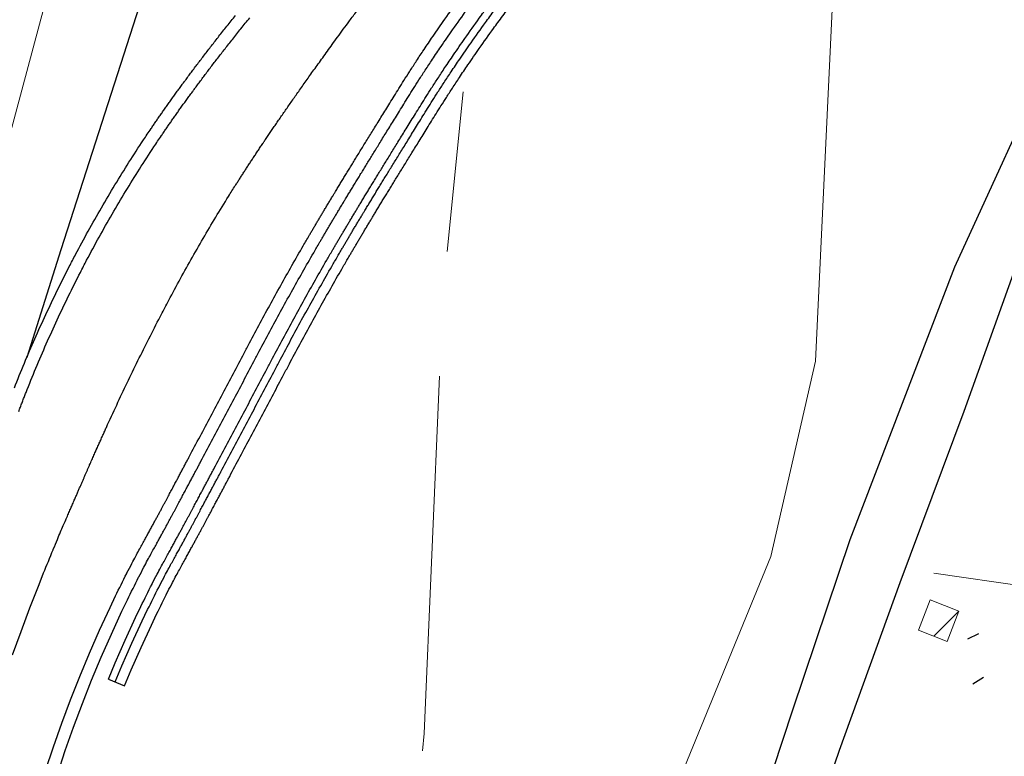
# Model space of a CAD drawing. Extents: x 2387147 to 2390607, y 4759020 to 4760478.
# Drawn here: x 2387872 to 2387911, y 4760248 to 4760278 of the extents above; entities that cross this region are included whole.
import ezdxf

# ---------------------------------------------------------------- set-up
doc = ezdxf.new("R2010")
doc.units = 0
doc.header["$LTSCALE"] = 0.5
doc.header["$MEASUREMENT"] = 0
for name, color, linetype in [('2D-MURO', 1, 'Continuous'), ('Carreggiabile', 1, 'Continuous'), ('CD-CIGLI', 7, 'Continuous'), ('Edifici-Linea divisione arch.', 5, 'Continuous'), ('strada ordinaria', 5, 'Continuous')]:
    doc.layers.add(name, color=color, linetype=linetype)
for name, color, linetype, lineweight in [('CD-BANCHINE', 7, 'Continuous', 30), ('CD-CORSIE', 7, 'Continuous', 30), ('Curve di livello grigie', 8, 'Continuous', 5), ('Curve di livello verdi', 70, 'Continuous', 5), ('Edifici', 5, 'Continuous', 13), ('Retini', 8, 'Continuous', 5)]:
    doc.layers.add(name, color=color, linetype=linetype, lineweight=lineweight)
doc.layers.add('Tratteggiata', color=7, linetype='Continuous', lineweight=5, plot=False)

# ---------------------------------------------------------------- blocks, each defined once
blk = doc.blocks.new('BARB01')
blk.add_line((0, 0), (1, 0))

msp = doc.modelspace()

# ---------------------------------------------------------------- hatches: boundary and pattern name
at = {"layer": 'Retini'}
h = msp.add_hatch(dxfattribs=at)
h.set_pattern_fill('ANSI31', color=256, style=0)
h.set_pattern_definition([(45, (2388404.957, 4759025.384), (-2.245064, 2.245064), [])])
h.paths.add_polyline_path([(2387928.93, 4760263.177), (2387930.862, 4760269.232), (2387931.266, 4760270.498), (2387924.309, 4760272.628), (2387920.356, 4760270.821), (2387916.923, 4760259.65), (2387916.771, 4760259.154), (2387926.774, 4760256.167), (2387927.326, 4760256.002), (2387928.941, 4760261.163), (2387929.503, 4760262.96)])
h.paths.add_polyline_path([(2387925.724, 4760252.787), (2387926.774, 4760256.167), (2387916.771, 4760259.154), (2387916.923, 4760259.65), (2387914.047, 4760260.523), (2387912.85, 4760256.674)])
h.paths.add_polyline_path([(2387923.561, 4760248.361), (2387923.816, 4760249.301), (2387921.892, 4760249.823), (2387921.637, 4760248.883)])
h.paths.add_polyline_path([(2387909.453, 4760254.087), (2387908.308, 4760254.533), (2387907.837, 4760253.324), (2387908.983, 4760252.879)])

# ---------------------------------------------------------------- linework, layer by layer
at = {"layer": '2D-MURO', "linetype": 'Continuous'}
msp.add_line((2387875.46, 4760251.37), (2387876.107, 4760251.101), dxfattribs=at)
for points in [[(2387875.737, 4760251.255), (2387876.005, 4760251.896), (2387876.402, 4760252.801), (2387876.818, 4760253.702), (2387877.031, 4760254.147, -0.000391), (2387877.473, 4760255.035, -0.000007), (2387877.481, 4760255.051, -0.000469), (2387877.673, 4760255.42, -0.000437), (2387877.821, 4760255.7, -0.000426), (2387877.948, 4760255.933, -0.000423), (2387878.061, 4760256.139, -0.000427), (2387878.166, 4760256.329, -0.000427), (2387878.262, 4760256.503, -0.000425), (2387878.35, 4760256.665, -0.000423), (2387878.433, 4760256.816, -0.000422), (2387878.511, 4760256.959, -0.000421), (2387878.584, 4760257.095, -0.00042), (2387878.654, 4760257.224, -0.00042), (2387878.721, 4760257.348, -0.000419), (2387878.785, 4760257.466, -0.000419), (2387878.847, 4760257.58, -0.000418), (2387878.906, 4760257.69, -0.000418), (2387878.963, 4760257.797, -0.000418), (2387879.018, 4760257.9, -0.000417), (2387879.072, 4760258, -0.000417), (2387879.124, 4760258.097, -0.000417), (2387879.175, 4760258.192, -0.000417), (2387879.224, 4760258.284, -0.000417), (2387879.272, 4760258.374, -0.000416), (2387879.319, 4760258.462, -0.000416), (2387879.364, 4760258.547, -0.000416), (2387879.409, 4760258.631, -0.000415), (2387879.453, 4760258.713, -0.000324), (2387879.486, 4760258.776, -0.000093), (2387879.496, 4760258.794, -0.000412), (2387879.538, 4760258.873, -0.000416), (2387879.579, 4760258.95, -0.000416), (2387879.619, 4760259.026, -0.000416), (2387879.659, 4760259.1, -0.000416), (2387879.698, 4760259.173, -0.000415), (2387879.736, 4760259.245, -0.000415), (2387879.774, 4760259.316, -0.000415), (2387879.811, 4760259.386, -0.000415), (2387879.848, 4760259.454, -0.000415), (2387879.883, 4760259.522, -0.000415), (2387879.919, 4760259.588, -0.000439), (2387879.956, 4760259.657, -0.00508), (2387880.381, 4760260.456, -0.005105), (2387880.807, 4760261.256, -0.005106), (2387881.23, 4760262.054, -0.005107), (2387881.652, 4760262.85, -0.005094), (2387882.072, 4760263.644, -0.002639), (2387882.289, 4760264.056, -0.005061), (2387882.708, 4760264.843, -0.005063), (2387883.133, 4760265.628, -0.005063), (2387883.565, 4760266.41, -0.005062), (2387884.003, 4760267.189, -0.005054), (2387884.447, 4760267.965, -0.002602), (2387884.678, 4760268.364, -0.000801), (2387884.75, 4760268.487, -0.000796), (2387884.822, 4760268.61, -0.000796), (2387884.896, 4760268.736, -0.000796), (2387884.971, 4760268.863, -0.000796), (2387885.047, 4760268.992, -0.000796), (2387885.125, 4760269.124, -0.000796), (2387885.204, 4760269.257, -0.000796), (2387885.285, 4760269.393, -0.000796), (2387885.367, 4760269.53, -0.000797), (2387885.452, 4760269.671, -0.000797), (2387885.537, 4760269.814, -0.000795), (2387885.625, 4760269.959, -0.000179), (2387885.645, 4760269.992, -0.00062), (2387885.715, 4760270.108, -0.000797), (2387885.806, 4760270.26, -0.000798), (2387885.9, 4760270.414, -0.000798), (2387885.996, 4760270.573, -0.000798), (2387886.095, 4760270.734, -0.000798), (2387886.196, 4760270.9, -0.000799), (2387886.3, 4760271.07, -0.000799), (2387886.406, 4760271.244, -0.0008), (2387886.516, 4760271.423, -0.0008), (2387886.629, 4760271.608, -0.000801), (2387886.746, 4760271.798, -0.000801), (2387886.867, 4760271.994, -0.000802), (2387886.992, 4760272.197, -0.000803), (2387887.122, 4760272.407, -0.000804), (2387887.257, 4760272.625, -0.000805), (2387887.398, 4760272.853, -0.000806), (2387887.545, 4760273.092, -0.000808), (2387887.7, 4760273.342, -0.00081), (2387887.863, 4760273.606, -0.000812), (2387888.036, 4760273.886, -0.00081), (2387888.22, 4760274.184, -0.000806), (2387888.418, 4760274.5, -0.000808), (2387888.635, 4760274.842, -0.000741), (2387888.879, 4760275.22, -0.000753), (2387889.162, 4760275.648, -0.000773), (2387889.503, 4760276.154, -0.000754), (2387889.958, 4760276.811, -0.000402), (2387890.531, 4760277.617, -0.000122), (2387890.708, 4760277.86, -0.000268), (2387891.102, 4760278.397)], [(2387875.46, 4760251.37), (2387875.729, 4760252.014), (2387876.129, 4760252.924), (2387876.547, 4760253.83), (2387876.761, 4760254.278, -0.000392), (2387877.205, 4760255.17, -0.000008), (2387877.214, 4760255.188, -0.000471), (2387877.407, 4760255.56, -0.00044), (2387877.557, 4760255.841, -0.000429), (2387877.685, 4760256.077, -0.000425), (2387877.799, 4760256.284, -0.000426), (2387877.903, 4760256.473, -0.000425), (2387877.999, 4760256.647, -0.000423), (2387878.087, 4760256.809, -0.000421), (2387878.17, 4760256.96, -0.00042), (2387878.247, 4760257.103, -0.000419), (2387878.321, 4760257.238, -0.000418), (2387878.391, 4760257.367, -0.000418), (2387878.457, 4760257.49, -0.000417), (2387878.521, 4760257.608, -0.000416), (2387878.582, 4760257.722, -0.000416), (2387878.642, 4760257.832, -0.000416), (2387878.699, 4760257.939, -0.000415), (2387878.754, 4760258.042, -0.000415), (2387878.807, 4760258.142, -0.000415), (2387878.859, 4760258.239, -0.000415), (2387878.91, 4760258.333, -0.000414), (2387878.959, 4760258.425, -0.000414), (2387879.007, 4760258.515, -0.000414), (2387879.054, 4760258.603, -0.000414), (2387879.1, 4760258.688, -0.000414), (2387879.144, 4760258.772, -0.000413), (2387879.188, 4760258.854, -0.000322), (2387879.221, 4760258.917, -0.000092), (2387879.231, 4760258.935, -0.000411), (2387879.273, 4760259.014, -0.000413), (2387879.314, 4760259.091, -0.000413), (2387879.355, 4760259.167, -0.000413), (2387879.394, 4760259.241, -0.000413), (2387879.433, 4760259.314, -0.000413), (2387879.471, 4760259.386, -0.000413), (2387879.509, 4760259.457, -0.000413), (2387879.546, 4760259.527, -0.000413), (2387879.583, 4760259.595, -0.000413), (2387879.619, 4760259.663, -0.000413), (2387879.654, 4760259.729, -0.000428), (2387879.69, 4760259.797, -0.005053), (2387880.117, 4760260.597, -0.00507), (2387880.542, 4760261.397, -0.00507), (2387880.965, 4760262.194, -0.005071), (2387881.387, 4760262.991, -0.005063), (2387881.807, 4760263.785, -0.002615), (2387882.023, 4760264.196, -0.00504), (2387882.443, 4760264.985, -0.005042), (2387882.87, 4760265.772, -0.005041), (2387883.302, 4760266.556, -0.005041), (2387883.742, 4760267.337, -0.005036), (2387884.187, 4760268.116, -0.002591), (2387884.419, 4760268.516, -0.000796), (2387884.491, 4760268.638, -0.000792), (2387884.564, 4760268.762, -0.000793), (2387884.637, 4760268.888, -0.000793), (2387884.713, 4760269.016, -0.000793), (2387884.789, 4760269.145, -0.000793), (2387884.867, 4760269.277, -0.000793), (2387884.947, 4760269.41, -0.000793), (2387885.027, 4760269.546, -0.000793), (2387885.11, 4760269.684, -0.000794), (2387885.194, 4760269.825, -0.000794), (2387885.28, 4760269.968, -0.000793), (2387885.368, 4760270.114, -0.000177), (2387885.388, 4760270.147, -0.000618), (2387885.458, 4760270.263, -0.000794), (2387885.55, 4760270.415, -0.000795), (2387885.644, 4760270.57, -0.000795), (2387885.74, 4760270.728, -0.000795), (2387885.839, 4760270.89, -0.000796), (2387885.94, 4760271.056, -0.000796), (2387886.044, 4760271.226, -0.000796), (2387886.15, 4760271.401, -0.000797), (2387886.26, 4760271.58, -0.000797), (2387886.374, 4760271.765, -0.000798), (2387886.491, 4760271.955, -0.000799), (2387886.612, 4760272.151, -0.000799), (2387886.737, 4760272.354, -0.0008), (2387886.867, 4760272.564, -0.000801), (2387887.002, 4760272.783, -0.000802), (2387887.143, 4760273.011, -0.000804), (2387887.29, 4760273.249, -0.000805), (2387887.445, 4760273.5, -0.000807), (2387887.608, 4760273.764, -0.000809), (2387887.781, 4760274.044, -0.000809), (2387887.965, 4760274.342, -0.000808), (2387888.164, 4760274.66, -0.000811), (2387888.382, 4760275.004, -0.000744), (2387888.628, 4760275.384, -0.000755), (2387888.912, 4760275.815, -0.000776), (2387889.256, 4760276.324, -0.000757), (2387889.712, 4760276.984, -0.000403), (2387890.288, 4760277.792, -0.000123), (2387890.466, 4760278.037, -0.000269)], [(2387876.107, 4760251.101), (2387876.372, 4760251.738), (2387876.767, 4760252.637), (2387877.18, 4760253.532), (2387877.391, 4760253.972, -0.000388), (2387877.83, 4760254.854, -0.000006), (2387877.836, 4760254.867, -0.000466), (2387878.027, 4760255.234, -0.000433), (2387878.174, 4760255.51, -0.000422), (2387878.299, 4760255.741, -0.000421), (2387878.412, 4760255.946, -0.000428), (2387878.516, 4760256.136, -0.00043), (2387878.612, 4760256.311, -0.000428), (2387878.701, 4760256.473, -0.000426), (2387878.784, 4760256.625, -0.000425), (2387878.862, 4760256.768, -0.000424), (2387878.936, 4760256.904, -0.000423), (2387879.006, 4760257.034, -0.000423), (2387879.073, 4760257.157, -0.000422), (2387879.137, 4760257.276, -0.000422), (2387879.199, 4760257.391, -0.000421), (2387879.258, 4760257.501, -0.000421), (2387879.315, 4760257.608, -0.000421), (2387879.371, 4760257.711, -0.00042), (2387879.425, 4760257.811, -0.00042), (2387879.477, 4760257.908, -0.00042), (2387879.527, 4760258.003, -0.00042), (2387879.577, 4760258.095, -0.00042), (2387879.625, 4760258.185, -0.00042), (2387879.672, 4760258.273, -0.000419), (2387879.717, 4760258.359, -0.000419), (2387879.762, 4760258.443, -0.000418), (2387879.806, 4760258.525, -0.000327), (2387879.839, 4760258.588, -0.000094), (2387879.849, 4760258.606, -0.000414), (2387879.891, 4760258.684, -0.000419), (2387879.932, 4760258.762, -0.000419), (2387879.972, 4760258.838, -0.000419), (2387880.012, 4760258.912, -0.000419), (2387880.051, 4760258.985, -0.000419), (2387880.089, 4760259.057, -0.000419), (2387880.127, 4760259.128, -0.000419), (2387880.164, 4760259.198, -0.000419), (2387880.201, 4760259.266, -0.000419), (2387880.237, 4760259.334, -0.000419), (2387880.272, 4760259.4, -0.000454), (2387880.31, 4760259.471, -0.005117), (2387880.734, 4760260.268, -0.005153), (2387881.16, 4760261.068, -0.005155), (2387881.584, 4760261.866, -0.005156), (2387882.006, 4760262.663, -0.005138), (2387882.425, 4760263.457, -0.002671), (2387882.643, 4760263.869, -0.005089), (2387883.06, 4760264.654, -0.005091), (2387883.484, 4760265.436, -0.005091), (2387883.914, 4760266.215, -0.005091), (2387884.351, 4760266.992, -0.005079), (2387884.793, 4760267.765, -0.002618), (2387885.024, 4760268.162, -0.000808), (2387885.095, 4760268.285, -0.0008), (2387885.167, 4760268.408, -0.0008), (2387885.241, 4760268.533, -0.0008), (2387885.316, 4760268.66, -0.0008), (2387885.392, 4760268.789, -0.0008), (2387885.469, 4760268.919, -0.0008), (2387885.548, 4760269.052, -0.0008), (2387885.629, 4760269.188, -0.0008), (2387885.711, 4760269.325, -0.000801), (2387885.795, 4760269.465, -0.000801), (2387885.88, 4760269.608, -0.000798), (2387885.967, 4760269.753, -0.000181), (2387885.988, 4760269.786, -0.000623), (2387886.057, 4760269.901, -0.000801), (2387886.148, 4760270.052, -0.000801), (2387886.242, 4760270.207, -0.000802), (2387886.338, 4760270.365, -0.000802), (2387886.436, 4760270.526, -0.000802), (2387886.537, 4760270.692, -0.000803), (2387886.641, 4760270.861, -0.000803), (2387886.747, 4760271.035, -0.000803), (2387886.857, 4760271.214, -0.000804), (2387886.97, 4760271.398, -0.000804), (2387887.087, 4760271.588, -0.000805), (2387887.207, 4760271.784, -0.000806), (2387887.332, 4760271.986, -0.000806), (2387887.462, 4760272.197, -0.000807), (2387887.597, 4760272.415, -0.000808), (2387887.738, 4760272.643, -0.00081), (2387887.885, 4760272.881, -0.000811), (2387888.04, 4760273.131, -0.000813), (2387888.203, 4760273.395, -0.000816), (2387888.377, 4760273.676, -0.000811), (2387888.56, 4760273.973, -0.000803), (2387888.756, 4760274.287, -0.000803), (2387888.972, 4760274.627, -0.000737), (2387889.214, 4760275.001, -0.000749), (2387889.495, 4760275.426, -0.000769), (2387889.834, 4760275.929, -0.00075), (2387890.285, 4760276.581, -0.0004), (2387890.856, 4760277.383, -0.000121), (2387891.031, 4760277.625, -0.000267), (2387891.423, 4760278.158)]]:
    msp.add_lwpolyline(points, format="xyb", dxfattribs=at)
at = {"layer": 'Carreggiabile', "color": 9}
for points in [[(2387901.944, 4760240.477), (2387904.682, 4760248.526), (2387907.109, 4760255.233), (2387909.671, 4760262.087), (2387911.78, 4760267.959), (2387915.486, 4760276.325), (2387917.377, 4760280.089), (2387918.274, 4760281.336), (2387919.291, 4760282.144), (2387920.31, 4760282.766), (2387921.885, 4760283.34), (2387922.8, 4760283.583), (2387923.759, 4760283.722), (2387925.52, 4760283.648), (2387928.35, 4760283.027), (2387932.147, 4760281.914), (2387936.358, 4760280.602), (2387941.286, 4760279.078)], [(2387913.377, 4760276.761), (2387909.284, 4760267.839), (2387905.095, 4760256.943), (2387902.802, 4760250.122), (2387899.701, 4760240.707)]]:
    msp.add_lwpolyline(points, dxfattribs=at)
at = {"layer": 'CD-BANCHINE', "linetype": 'Continuous'}
for points in [[(2388361.339, 4759653.026, 0), (2388361.337, 4759653.022)], [(2388353.982, 4759657.479, 0), (2388353.984, 4759657.483)], [(2387574.026, 4760175.888, 0), (2387574.037, 4760175.893)], [(2388031.623, 4759518.95, 0), (2388031.62, 4759518.949)], [(2388034.551, 4759510.911, 0), (2388034.554, 4759510.912)], [(2387577.714, 4760168.047, 0), (2387577.704, 4760168.042)], [(2387969.242, 4759481.605, 0), (2387969.239, 4759481.602)], [(2387964.613, 4759488.832, 0), (2387964.616, 4759488.835)], [(2387787.931, 4759338.025, 0), (2387787.93, 4759338.022)], [(2387780.447, 4759342.171, 0), (2387780.449, 4759342.174)], [(2387873.426, 4760247.56), (2387873.74, 4760248.51), (2387874.073, 4760249.453), (2387874.423, 4760250.391), (2387874.791, 4760251.323), (2387875.177, 4760252.25), (2387875.581, 4760253.17), (2387876.004, 4760254.085), (2387876.222, 4760254.541, -0.000395), (2387876.67, 4760255.441, -0.00001), (2387876.681, 4760255.463, -0.000474), (2387876.876, 4760255.839, -0.000446), (2387877.028, 4760256.125, -0.000434), (2387877.158, 4760256.364, -0.000428), (2387877.273, 4760256.574, -0.000423), (2387877.378, 4760256.763, -0.000421), (2387877.473, 4760256.936, -0.000419), (2387877.561, 4760257.096, -0.000417), (2387877.643, 4760257.247, -0.000416), (2387877.72, 4760257.389, -0.000415), (2387877.793, 4760257.524, -0.000414), (2387877.863, 4760257.652, -0.000413), (2387877.929, 4760257.775, -0.000413), (2387877.993, 4760257.893, -0.000412), (2387878.054, 4760258.007, -0.000412), (2387878.113, 4760258.116, -0.000411), (2387878.17, 4760258.222, -0.000411), (2387878.225, 4760258.325, -0.00041), (2387878.279, 4760258.425, -0.00041), (2387878.33, 4760258.522, -0.00041), (2387878.381, 4760258.616, -0.00041), (2387878.43, 4760258.708, -0.00041), (2387878.478, 4760258.798, -0.000409), (2387878.525, 4760258.885, -0.000409), (2387878.57, 4760258.971, -0.000409), (2387878.615, 4760259.055, -0.000409), (2387878.659, 4760259.137, -0.000319), (2387878.692, 4760259.199, -0.00009), (2387878.701, 4760259.217, -0.000409), (2387878.743, 4760259.296, -0.000408), (2387878.785, 4760259.373, -0.000408), (2387878.825, 4760259.449, -0.000408), (2387878.865, 4760259.523, -0.000408), (2387878.904, 4760259.596, -0.000408), (2387878.942, 4760259.668, -0.000408), (2387878.98, 4760259.739, -0.000408), (2387879.017, 4760259.809, -0.000408), (2387879.053, 4760259.877, -0.000408), (2387879.089, 4760259.945, -0.000408), (2387879.125, 4760260.011, -0.000408), (2387879.16, 4760260.077, -0.005), (2387879.587, 4760260.879, -0.005), (2387880.012, 4760261.678, -0.005), (2387880.435, 4760262.475, -0.005), (2387880.857, 4760263.271, -0.005), (2387881.277, 4760264.067, -0.002569), (2387881.493, 4760264.475, -0.005), (2387881.915, 4760265.269, -0.005), (2387882.343, 4760266.06, -0.005), (2387882.778, 4760266.848, -0.005), (2387883.22, 4760267.633, -0.005), (2387883.668, 4760268.417, -0.002569), (2387883.901, 4760268.818, -0.000786), (2387883.973, 4760268.941, -0.000786), (2387884.046, 4760269.066, -0.000786), (2387884.12, 4760269.192, -0.000787), (2387884.196, 4760269.32, -0.000787), (2387884.273, 4760269.451, -0.000787), (2387884.351, 4760269.583, -0.000787), (2387884.431, 4760269.717, -0.000787), (2387884.512, 4760269.854, -0.000787), (2387884.595, 4760269.992, -0.000788), (2387884.68, 4760270.134, -0.000788), (2387884.766, 4760270.277, -0.000788), (2387884.854, 4760270.424, -0.000174), (2387884.874, 4760270.457, -0.000614), (2387884.944, 4760270.573, -0.000789), (2387885.036, 4760270.726, -0.000789), (2387885.131, 4760270.881, -0.000789), (2387885.227, 4760271.04, -0.00079), (2387885.326, 4760271.203, -0.00079), (2387885.428, 4760271.369, -0.00079), (2387885.532, 4760271.539, -0.000791), (2387885.639, 4760271.714, -0.000791), (2387885.749, 4760271.894, -0.000792), (2387885.863, 4760272.079, -0.000792), (2387885.98, 4760272.269, -0.000793), (2387886.101, 4760272.466, -0.000794), (2387886.226, 4760272.669, -0.000795), (2387886.356, 4760272.88, -0.000796), (2387886.491, 4760273.099, -0.000797), (2387886.632, 4760273.327, -0.000798), (2387886.78, 4760273.565, -0.0008), (2387886.935, 4760273.815, -0.000802), (2387887.098, 4760274.079, -0.000804), (2387887.271, 4760274.359, -0.000807), (2387887.456, 4760274.658, -0.000811), (2387887.656, 4760274.98, -0.000817), (2387887.877, 4760275.328, -0.00075), (2387888.126, 4760275.713, -0.000761), (2387888.413, 4760276.148, -0.000782), (2387888.76, 4760276.662, -0.000763), (2387889.221, 4760277.329, -0.000405), (2387889.801, 4760278.142, -0.000125)], [(2387871.704, 4760263.01, -0.005), (2387872.103, 4760263.997, -0.005), (2387872.523, 4760264.976, -0.005), (2387872.962, 4760265.946, -0.005), (2387873.42, 4760266.908, -0.005), (2387873.897, 4760267.86, -0.002569), (2387874.15, 4760268.345, -0.005), (2387874.656, 4760269.282, -0.005), (2387875.18, 4760270.209, -0.005), (2387875.723, 4760271.125, -0.005), (2387876.285, 4760272.03, -0.005), (2387876.864, 4760272.924, -0.002569), (2387877.168, 4760273.378, -0.000786), (2387877.262, 4760273.517, -0.000786), (2387877.358, 4760273.657, -0.000786), (2387877.455, 4760273.798, -0.000787), (2387877.554, 4760273.941, -0.000787), (2387877.655, 4760274.085, -0.000787), (2387877.758, 4760274.231, -0.000787), (2387877.862, 4760274.379, -0.000787), (2387877.969, 4760274.528, -0.000787), (2387878.077, 4760274.68, -0.000788), (2387878.188, 4760274.833, -0.000788), (2387878.301, 4760274.988, -0.000788), (2387878.416, 4760275.146, -0.000174), (2387878.442, 4760275.181, -0.000614), (2387878.534, 4760275.306, -0.000789), (2387878.654, 4760275.468, -0.000789), (2387878.777, 4760275.633, -0.000789), (2387878.903, 4760275.801, -0.00079), (2387879.032, 4760275.972, -0.00079), (2387879.164, 4760276.146, -0.00079), (2387879.3, 4760276.323, -0.000791), (2387879.439, 4760276.504, -0.000791), (2387879.583, 4760276.689, -0.000792), (2387879.73, 4760276.878, -0.000792), (2387879.882, 4760277.072, -0.000793), (2387880.039, 4760277.271, -0.000794), (2387880.202, 4760277.475, -0.000795), (2387880.371, 4760277.686, -0.000796), (2387880.546, 4760277.903, -0.000797)]]:
    msp.add_lwpolyline(points, format="xyb", dxfattribs=at)
at = {"layer": 'CD-CIGLI', "linetype": 'Continuous'}
msp.add_lwpolyline([(2387871.876, 4760262.066, -0.000408), (2387871.91, 4760262.155, -0.000408), (2387871.943, 4760262.244, -0.000408), (2387871.977, 4760262.33, -0.000408), (2387872.009, 4760262.416, -0.000408), (2387872.042, 4760262.5, -0.000408), (2387872.074, 4760262.584, -0.000408), (2387872.106, 4760262.666, -0.000408), (2387872.138, 4760262.747, -0.000408), (2387872.169, 4760262.827, -0.005), (2387872.565, 4760263.805, -0.005), (2387872.98, 4760264.774, -0.005), (2387873.415, 4760265.736, -0.005), (2387873.869, 4760266.688, -0.005), (2387874.342, 4760267.631, -0.002569), (2387874.592, 4760268.112, -0.005), (2387875.093, 4760269.04, -0.005), (2387875.613, 4760269.958, -0.005), (2387876.151, 4760270.866, -0.005), (2387876.707, 4760271.762, -0.005), (2387877.281, 4760272.648, -0.002569), (2387877.582, 4760273.098, -0.000786), (2387877.676, 4760273.235, -0.000786), (2387877.77, 4760273.374, -0.000786), (2387877.867, 4760273.514, -0.000787), (2387877.965, 4760273.655, -0.000787), (2387878.065, 4760273.798, -0.000787), (2387878.166, 4760273.943, -0.000787), (2387878.27, 4760274.089, -0.000787), (2387878.375, 4760274.238, -0.000787), (2387878.483, 4760274.388, -0.000788), (2387878.593, 4760274.54, -0.000788), (2387878.705, 4760274.694, -0.000788), (2387878.819, 4760274.85, -0.000174), (2387878.845, 4760274.885, -0.000614), (2387878.936, 4760275.009, -0.000789), (2387879.055, 4760275.17, -0.000789), (2387879.177, 4760275.334, -0.000789), (2387879.302, 4760275.501, -0.00079), (2387879.43, 4760275.67, -0.00079), (2387879.562, 4760275.843, -0.00079), (2387879.696, 4760276.019, -0.000791), (2387879.835, 4760276.199, -0.000791), (2387879.977, 4760276.382, -0.000792), (2387880.124, 4760276.57, -0.000792), (2387880.275, 4760276.763, -0.000793), (2387880.431, 4760276.96, -0.000794), (2387880.593, 4760277.164, -0.000795), (2387880.76, 4760277.373, -0.000796), (2387880.935, 4760277.589, -0.000797), (2387881.116, 4760277.813, -0.000798)], format="xyb", dxfattribs=at)
at = {"layer": 'CD-CORSIE', "linetype": 'Continuous'}
for points in [[(2387476.932, 4759086.924, 0), (2387476.442, 4759086.641)], [(2388360.484, 4759653.544, 0), (2388360.482, 4759653.541)], [(2388354.837, 4759656.961, 0), (2388354.839, 4759656.964)], [(2387574.452, 4760174.983, 0), (2387574.46, 4760174.987)], [(2387577.288, 4760168.952, 0), (2387577.281, 4760168.948)], [(2388031.966, 4759518.011, 0), (2388031.963, 4759518.01)], [(2388034.209, 4759511.851, 0), (2388034.211, 4759511.852)], [(2387968.703, 4759482.447, 0), (2387968.7, 4759482.445)], [(2387965.152, 4759487.99, 0), (2387965.155, 4759487.992)], [(2387787.056, 4759338.51, 0), (2387787.055, 4759338.508)], [(2387781.322, 4759341.687, 0), (2387781.323, 4759341.689)], [(2387872.95, 4760247.713), (2387873.264, 4760248.662), (2387873.596, 4760249.606), (2387873.947, 4760250.544), (2387874.315, 4760251.476), (2387874.701, 4760252.402), (2387875.105, 4760253.323), (2387875.528, 4760254.238), (2387875.746, 4760254.694, -0.000395), (2387876.194, 4760255.595, -0.00001), (2387876.205, 4760255.616, -0.000474), (2387876.401, 4760255.993, -0.000446), (2387876.553, 4760256.28, -0.000434), (2387876.683, 4760256.52, -0.000428), (2387876.798, 4760256.73, -0.000423), (2387876.903, 4760256.92, -0.000421), (2387876.998, 4760257.094, -0.000419), (2387877.087, 4760257.255, -0.000417), (2387877.169, 4760257.406, -0.000416), (2387877.246, 4760257.549, -0.000415), (2387877.32, 4760257.685, -0.000414), (2387877.39, 4760257.814, -0.000413), (2387877.456, 4760257.938, -0.000413), (2387877.52, 4760258.056, -0.000412), (2387877.582, 4760258.171, -0.000412), (2387877.641, 4760258.281, -0.000411), (2387877.698, 4760258.388, -0.000411), (2387877.754, 4760258.491, -0.00041), (2387877.807, 4760258.592, -0.00041), (2387877.859, 4760258.69, -0.00041), (2387877.91, 4760258.785, -0.00041), (2387877.96, 4760258.877, -0.00041), (2387878.008, 4760258.968, -0.000409), (2387878.055, 4760259.056, -0.000409), (2387878.101, 4760259.143, -0.000409), (2387878.146, 4760259.227, -0.000409), (2387878.19, 4760259.31, -0.000319), (2387878.223, 4760259.373, -0.00009), (2387878.233, 4760259.391, -0.000409), (2387878.275, 4760259.47, -0.000408), (2387878.316, 4760259.548, -0.000408), (2387878.357, 4760259.625, -0.000408), (2387878.397, 4760259.7, -0.000408), (2387878.436, 4760259.774, -0.000408), (2387878.475, 4760259.847, -0.000408), (2387878.513, 4760259.918, -0.000408), (2387878.55, 4760259.989, -0.000408), (2387878.587, 4760260.058, -0.000408), (2387878.623, 4760260.126, -0.000408), (2387878.659, 4760260.194, -0.000408), (2387878.694, 4760260.26, -0.005), (2387879.125, 4760261.071, -0.005), (2387879.554, 4760261.88, -0.005), (2387879.982, 4760262.686, -0.005), (2387880.408, 4760263.491, -0.005), (2387880.832, 4760264.295, -0.002569), (2387881.05, 4760264.708, -0.005), (2387881.477, 4760265.511, -0.005), (2387881.911, 4760266.31, -0.005), (2387882.351, 4760267.107, -0.005), (2387882.798, 4760267.901, -0.005), (2387883.251, 4760268.693, -0.002569), (2387883.487, 4760269.099, -0.000786), (2387883.56, 4760269.223, -0.000786), (2387883.634, 4760269.349, -0.000786), (2387883.709, 4760269.476, -0.000787), (2387883.785, 4760269.606, -0.000787), (2387883.863, 4760269.737, -0.000787), (2387883.942, 4760269.871, -0.000787), (2387884.023, 4760270.006, -0.000787), (2387884.105, 4760270.144, -0.000787), (2387884.189, 4760270.284, -0.000788), (2387884.275, 4760270.427, -0.000788), (2387884.362, 4760270.572, -0.000788), (2387884.451, 4760270.72, -0.000174), (2387884.471, 4760270.753, -0.000614), (2387884.542, 4760270.87, -0.000789), (2387884.635, 4760271.024, -0.000789), (2387884.73, 4760271.181, -0.000789), (2387884.828, 4760271.341, -0.00079), (2387884.928, 4760271.505, -0.00079), (2387885.03, 4760271.672, -0.00079), (2387885.135, 4760271.844, -0.000791), (2387885.243, 4760272.02, -0.000791), (2387885.354, 4760272.201, -0.000792), (2387885.469, 4760272.387, -0.000792), (2387885.587, 4760272.579, -0.000793), (2387885.709, 4760272.776, -0.000794), (2387885.835, 4760272.981, -0.000795), (2387885.966, 4760273.193, -0.000796), (2387886.102, 4760273.413, -0.000797), (2387886.244, 4760273.642, -0.000798), (2387886.393, 4760273.882, -0.0008), (2387886.549, 4760274.133, -0.000802), (2387886.713, 4760274.398, -0.000804), (2387886.887, 4760274.679, -0.000807), (2387887.073, 4760274.98, -0.000811), (2387887.274, 4760275.302, -0.000817), (2387887.496, 4760275.652, -0.00075), (2387887.746, 4760276.038, -0.000761), (2387888.034, 4760276.474, -0.000782), (2387888.382, 4760276.989, -0.000763), (2387888.844, 4760277.657, -0.000405), (2387889.424, 4760278.472, -0.000125)], [(2387871.624, 4760252.338), (2387871.969, 4760253.277), (2387872.324, 4760254.214), (2387872.688, 4760255.147), (2387872.873, 4760255.613, -0.000395), (2387873.25, 4760256.542, -0.00001), (2387873.26, 4760256.564, -0.000474), (2387873.423, 4760256.957, -0.000446), (2387873.551, 4760257.257, -0.000434), (2387873.659, 4760257.51, -0.000428), (2387873.755, 4760257.732, -0.000423), (2387873.842, 4760257.933, -0.000421), (2387873.922, 4760258.117, -0.000419), (2387873.997, 4760258.289, -0.000417), (2387874.067, 4760258.45, -0.000416), (2387874.133, 4760258.602, -0.000415), (2387874.196, 4760258.747, -0.000414), (2387874.256, 4760258.885, -0.000413), (2387874.313, 4760259.018, -0.000413), (2387874.369, 4760259.145, -0.000412), (2387874.422, 4760259.268, -0.000412), (2387874.474, 4760259.387, -0.000411), (2387874.524, 4760259.502, -0.000411), (2387874.573, 4760259.614, -0.00041), (2387874.62, 4760259.722, -0.00041), (2387874.666, 4760259.828, -0.00041), (2387874.712, 4760259.931, -0.00041), (2387874.756, 4760260.031, -0.00041), (2387874.799, 4760260.129, -0.000409), (2387874.841, 4760260.225, -0.000409), (2387874.883, 4760260.319, -0.000409), (2387874.923, 4760260.411, -0.000409), (2387874.963, 4760260.501, -0.000319), (2387874.994, 4760260.57, -0.00009), (2387875.003, 4760260.589, -0.000409), (2387875.041, 4760260.676, -0.000408), (2387875.079, 4760260.762, -0.000408), (2387875.117, 4760260.845, -0.000408), (2387875.153, 4760260.928, -0.000408), (2387875.19, 4760261.009, -0.000408), (2387875.226, 4760261.089, -0.000408), (2387875.261, 4760261.167, -0.000408), (2387875.296, 4760261.245, -0.000408), (2387875.331, 4760261.321, -0.000408), (2387875.365, 4760261.396, -0.000408), (2387875.398, 4760261.47, -0.000408), (2387875.432, 4760261.543, -0.005), (2387875.845, 4760262.438, -0.005), (2387876.267, 4760263.327, -0.005), (2387876.698, 4760264.211, -0.005), (2387877.138, 4760265.089, -0.005), (2387877.587, 4760265.963, -0.002569), (2387877.821, 4760266.41, -0.005), (2387878.285, 4760267.275, -0.005), (2387878.762, 4760268.134, -0.005), (2387879.251, 4760268.986, -0.005), (2387879.752, 4760269.832, -0.005), (2387880.266, 4760270.67, -0.002569), (2387880.535, 4760271.098, -0.000786), (2387880.618, 4760271.229, -0.000786), (2387880.702, 4760271.361, -0.000786), (2387880.788, 4760271.495, -0.000787), (2387880.875, 4760271.631, -0.000787), (2387880.964, 4760271.768, -0.000787), (2387881.054, 4760271.907, -0.000787), (2387881.147, 4760272.048, -0.000787), (2387881.24, 4760272.191, -0.000787), (2387881.336, 4760272.336, -0.000788), (2387881.434, 4760272.483, -0.000788), (2387881.533, 4760272.633, -0.000788), (2387881.635, 4760272.785, -0.000174), (2387881.658, 4760272.819, -0.000614), (2387881.739, 4760272.94, -0.000789), (2387881.845, 4760273.097, -0.000789), (2387881.954, 4760273.257, -0.000789), (2387882.065, 4760273.421, -0.00079), (2387882.179, 4760273.587, -0.00079), (2387882.296, 4760273.757, -0.00079), (2387882.416, 4760273.931, -0.000791), (2387882.539, 4760274.109, -0.000791), (2387882.666, 4760274.292, -0.000792), (2387882.796, 4760274.479, -0.000792), (2387882.931, 4760274.671, -0.000793), (2387883.07, 4760274.868, -0.000794), (2387883.214, 4760275.072, -0.000795), (2387883.363, 4760275.283, -0.000796), (2387883.519, 4760275.501, -0.000797), (2387883.68, 4760275.728, -0.000798), (2387883.849, 4760275.964, -0.0008), (2387884.027, 4760276.21, -0.000802), (2387884.214, 4760276.47, -0.000804), (2387884.412, 4760276.744, -0.000807), (2387884.623, 4760277.036, -0.000811), (2387884.852, 4760277.349, -0.000817), (2387885.102, 4760277.688, -0.00075), (2387885.381, 4760278.062, -0.000761)], [(2387871.876, 4760262.066, -0.000408), (2387871.91, 4760262.155, -0.000408), (2387871.943, 4760262.244, -0.000408), (2387871.977, 4760262.33, -0.000408), (2387872.009, 4760262.416, -0.000408), (2387872.042, 4760262.5, -0.000408), (2387872.074, 4760262.584, -0.000408), (2387872.106, 4760262.666, -0.000408), (2387872.138, 4760262.747, -0.000408), (2387872.169, 4760262.827, -0.005), (2387872.565, 4760263.805, -0.005), (2387872.98, 4760264.774, -0.005), (2387873.415, 4760265.736, -0.005), (2387873.869, 4760266.688, -0.005), (2387874.342, 4760267.631, -0.002569), (2387874.592, 4760268.112, -0.005), (2387875.093, 4760269.04, -0.005), (2387875.613, 4760269.958, -0.005), (2387876.151, 4760270.866, -0.005), (2387876.707, 4760271.762, -0.005), (2387877.281, 4760272.648, -0.002569), (2387877.582, 4760273.098, -0.000786), (2387877.676, 4760273.235, -0.000786), (2387877.77, 4760273.374, -0.000786), (2387877.867, 4760273.514, -0.000787), (2387877.965, 4760273.655, -0.000787), (2387878.065, 4760273.798, -0.000787), (2387878.166, 4760273.943, -0.000787), (2387878.27, 4760274.089, -0.000787), (2387878.375, 4760274.238, -0.000787), (2387878.483, 4760274.388, -0.000788), (2387878.593, 4760274.54, -0.000788), (2387878.705, 4760274.694, -0.000788), (2387878.819, 4760274.85, -0.000174), (2387878.845, 4760274.885, -0.000614), (2387878.936, 4760275.009, -0.000789), (2387879.055, 4760275.17, -0.000789), (2387879.177, 4760275.334, -0.000789), (2387879.302, 4760275.501, -0.00079), (2387879.43, 4760275.67, -0.00079), (2387879.562, 4760275.843, -0.00079), (2387879.696, 4760276.019, -0.000791), (2387879.835, 4760276.199, -0.000791), (2387879.977, 4760276.382, -0.000792), (2387880.124, 4760276.57, -0.000792), (2387880.275, 4760276.763, -0.000793), (2387880.431, 4760276.96, -0.000794), (2387880.593, 4760277.164, -0.000795), (2387880.76, 4760277.373, -0.000796), (2387880.935, 4760277.589, -0.000797), (2387881.116, 4760277.813, -0.000798)]]:
    msp.add_lwpolyline(points, format="xyb", dxfattribs=at)
at = {"layer": 'Curve di livello grigie'}
msp.add_lwpolyline([(2387869.087, 4760176.2), (2387868.687, 4760177.28), (2387875.817, 4760192.58), (2387879.987, 4760200.11), (2387884.727, 4760207.35), (2387888.047, 4760214.64), (2387893.947, 4760232.35), (2387895.367, 4760240.24), (2387901.937, 4760256.27), (2387903.727, 4760264.08), (2387904.527, 4760280.96), (2387905.061, 4760304.559)], dxfattribs=at)
at = {"layer": 'Curve di livello verdi'}
msp.add_lwpolyline([(2387857.267, 4760218.71), (2387856.487, 4760220.4), (2387865.407, 4760253.44), (2387869.927, 4760267.2), (2387873.817, 4760281.7), (2387871.647, 4760289.44), (2387871.707, 4760296.79), (2387868.567, 4760304.16), (2387865.601, 4760307.125)], dxfattribs=at)
at = {"layer": 'Edifici', "linetype": 'Continuous'}
for p, q in [((2387908.308, 4760254.533), (2387907.837, 4760253.324)), ((2387909.453, 4760254.087), (2387908.308, 4760254.533)), ((2387908.983, 4760252.879), (2387909.453, 4760254.087)), ((2387907.837, 4760253.324), (2387908.983, 4760252.879))]:
    msp.add_line(p, q, dxfattribs=at)
at = {"layer": 'strada ordinaria', "linetype": 'Continuous'}
msp.add_polyline3d([(2387888.715, 4760316.983, 441.062), (2387883.158, 4760298.688, 442.292), (2387877.821, 4760281.792, 443.392), (2387873.56, 4760268.534, 444.242), (2387872.198, 4760264.222, 444.536)], dxfattribs=at)
at = {"layer": 'Tratteggiata'}
for p, q in [((2387888.997, 4760268.47), (2387889.643, 4760274.843)), ((2387888.087, 4760249.2), (2387888.697, 4760263.48)), ((2387908.457, 4760255.61), (2387912.887, 4760254.96)), ((2387888.017, 4760248.5), (2387888.087, 4760249.2))]:
    msp.add_line(p, q, dxfattribs=at)

# ---------------------------------------------------------------- block references
at = {"layer": 'Edifici-Linea divisione arch.', "color": 1, "yscale": 0.5}
for p, xscale, zscale, rotation in [((2387909.809, 4760252.981, 464.279), 0.4999999999936296, 0.5000000000039222, 25.43525203451877), ((2387910.438, 4760251.432, 464.279), 0.5000000000327596, 0.4999999999818101, 212.1795323865876)]:
    msp.add_blockref('BARB01', p, dxfattribs=dict(at, xscale=xscale, zscale=zscale, rotation=rotation))

doc.saveas('drawing.dxf')
